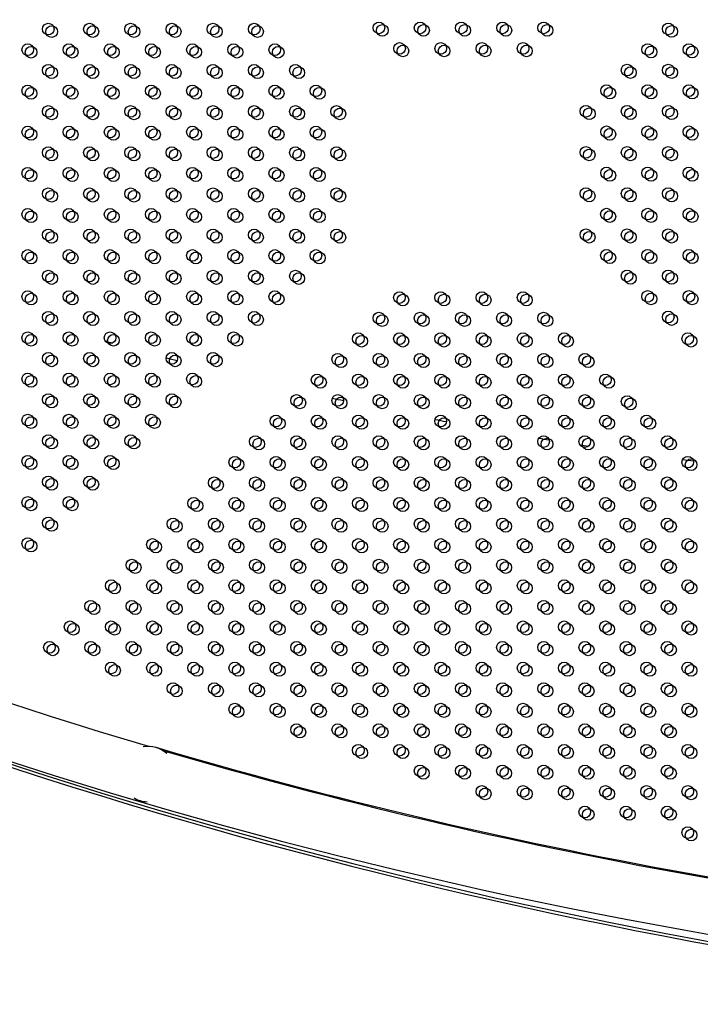
# Model space of a CAD drawing. Units: millimetres. Extents: x 33004.3 to 33015.2, y 18368.9 to 18379.
# Drawn here: x 33008.6 to 33009, y 18372.2 to 18372.9 of the extents above; entities that cross this region are included whole.
import ezdxf

# ---------------------------------------------------------------- set-up
doc = ezdxf.new("R2010")
doc.units = ezdxf.units.MM
doc.layers.add('1-VIS', color=251, linetype='Continuous', lineweight=25)
doc.layers.add('SUPERIOR-VIS', color=7, linetype='Continuous')

msp = doc.modelspace()

# ---------------------------------------------------------------- linework, layer by layer
at = {"layer": '1-VIS'}
for centre in [(33008.57842, 18372.88175, -0.00137), (33008.60671, 18372.88175, -0.00137), (33008.63499, 18372.88175, -0.00137), (33008.66327, 18372.88175, -0.00137), (33008.69156, 18372.88175, -0.00137), (33008.71984, 18372.88175, -0.00137), (33008.80554, 18372.8826, -0.00137), (33008.83382, 18372.8826, -0.00137), (33008.86211, 18372.8826, -0.00137), (33008.89039, 18372.88261, -0.00137), (33008.91868, 18372.88261, -0.00137), (33009.00426, 18372.88188, -0.00137), (33008.56428, 18372.86761, -0.00137), (33008.59256, 18372.86761, -0.00137), (33008.62085, 18372.86761, -0.00137), (33008.64913, 18372.86761, -0.00137), (33008.67742, 18372.86761, -0.00137), (33008.7057, 18372.86761, -0.00137), (33008.73399, 18372.86761, -0.00137), (33008.81968, 18372.86846, -0.00137), (33008.84797, 18372.86846, -0.00137), (33008.87625, 18372.86846, -0.00137), (33008.90454, 18372.86847, -0.00137), (33008.99012, 18372.86774, -0.00137), (33009.0184, 18372.86773, -0.00137), (33008.57842, 18372.85347, -0.00137), (33008.60671, 18372.85347, -0.00137), (33008.63499, 18372.85347, -0.00137), (33008.66327, 18372.85347, -0.00137), (33008.69156, 18372.85347, -0.00137), (33008.71984, 18372.85347, -0.00137), (33008.74813, 18372.85347, -0.00137), (33008.97597, 18372.8536, -0.00137), (33009.00426, 18372.85359, -0.00137), (33008.56428, 18372.83933, -0.00137), (33008.59256, 18372.83933, -0.00137), (33008.62085, 18372.83933, -0.00137), (33008.64913, 18372.83933, -0.00137), (33008.67742, 18372.83933, -0.00137), (33008.7057, 18372.83933, -0.00137), (33008.73399, 18372.83933, -0.00137), (33008.76227, 18372.83933, -0.00137), (33008.96183, 18372.83945, -0.00137), (33008.99011, 18372.83945, -0.00137), (33009.0184, 18372.83945, -0.00137), (33008.57842, 18372.82519, -0.00137), (33008.60671, 18372.82519, -0.00137), (33008.63499, 18372.82519, -0.00137), (33008.66327, 18372.82519, -0.00137), (33008.69156, 18372.82519, -0.00137), (33008.71984, 18372.82519, -0.00137), (33008.74813, 18372.82519, -0.00137), (33008.77641, 18372.82519, -0.00137), (33008.94769, 18372.82531, -0.00137), (33008.97597, 18372.82531, -0.00137), (33009.00426, 18372.82531, -0.00137), (33008.56428, 18372.81104, -0.00137), (33008.59256, 18372.81104, -0.00137), (33008.62085, 18372.81104, -0.00137), (33008.64913, 18372.81104, -0.00137), (33008.67742, 18372.81104, -0.00137), (33008.7057, 18372.81104, -0.00137), (33008.73399, 18372.81104, -0.00137), (33008.76227, 18372.81104, -0.00137), (33008.96183, 18372.81117, -0.00137), (33008.99011, 18372.81117, -0.00137), (33009.0184, 18372.81117, -0.00137), (33008.57842, 18372.7969, -0.00137), (33008.60671, 18372.7969, -0.00137), (33008.63499, 18372.7969, -0.00137), (33008.66327, 18372.7969, -0.00137), (33008.69156, 18372.7969, -0.00137), (33008.71984, 18372.7969, -0.00137), (33008.74813, 18372.7969, -0.00137), (33008.77641, 18372.7969, -0.00137), (33008.94768, 18372.79703, -0.00137), (33008.97597, 18372.79703, -0.00137), (33009.00425, 18372.79703, -0.00137), (33008.56428, 18372.78276, -0.00137), (33008.59256, 18372.78276, -0.00137), (33008.62085, 18372.78276, -0.00137), (33008.64913, 18372.78276, -0.00137), (33008.67742, 18372.78276, -0.00137), (33008.7057, 18372.78276, -0.00137), (33008.73399, 18372.78276, -0.00137), (33008.76227, 18372.78276, -0.00137), (33008.96183, 18372.78289, -0.00137), (33008.99011, 18372.78288, -0.00137), (33009.01839, 18372.78288, -0.00137), (33008.57842, 18372.76862, -0.00137), (33008.60671, 18372.76862, -0.00137), (33008.63499, 18372.76862, -0.00137), (33008.66327, 18372.76862, -0.00137), (33008.69156, 18372.76862, -0.00137), (33008.71984, 18372.76862, -0.00137), (33008.74813, 18372.76862, -0.00137), (33008.77641, 18372.76862, -0.00137), (33008.94768, 18372.76875, -0.00137), (33008.97597, 18372.76874, -0.00137), (33009.00425, 18372.76874, -0.00137), (33008.56428, 18372.75447, -0.00137), (33008.59256, 18372.75447, -0.00137), (33008.62085, 18372.75447, -0.00137), (33008.64913, 18372.75447, -0.00137), (33008.67742, 18372.75447, -0.00137), (33008.7057, 18372.75447, -0.00137), (33008.73399, 18372.75447, -0.00137), (33008.76227, 18372.75447, -0.00137), (33008.96182, 18372.7546, -0.00137), (33008.99011, 18372.7546, -0.00137), (33009.01839, 18372.7546, -0.00137), (33008.57842, 18372.74033, -0.00137), (33008.60671, 18372.74033, -0.00137), (33008.63499, 18372.74033, -0.00137), (33008.66327, 18372.74033, -0.00137), (33008.69156, 18372.74033, -0.00137), (33008.71984, 18372.74033, -0.00137), (33008.74813, 18372.74033, -0.00137), (33008.77641, 18372.74033, -0.00137), (33008.94768, 18372.74046, -0.00137), (33008.97596, 18372.74046, -0.00137), (33009.00425, 18372.74046, -0.00137), (33008.56428, 18372.72619, -0.00137), (33008.59256, 18372.72619, -0.00137), (33008.62085, 18372.72619, -0.00137), (33008.64913, 18372.72619, -0.00137), (33008.67742, 18372.72619, -0.00137), (33008.7057, 18372.72619, -0.00137), (33008.73399, 18372.72619, -0.00137), (33008.76227, 18372.72619, -0.00137), (33008.96182, 18372.72632, -0.00137), (33008.99011, 18372.72632, -0.00137), (33009.01839, 18372.72631, -0.00137), (33008.57842, 18372.71205, -0.00137), (33008.60671, 18372.71205, -0.00137), (33008.63499, 18372.71205, -0.00137), (33008.66327, 18372.71205, -0.00137), (33008.69156, 18372.71205, -0.00137), (33008.71984, 18372.71205, -0.00137), (33008.74813, 18372.71205, -0.00137), (33008.97596, 18372.71217, -0.00137), (33009.00425, 18372.71217, -0.00137), (33008.56428, 18372.69791, -0.00137), (33008.59256, 18372.69791, -0.00137), (33008.62085, 18372.69791, -0.00137), (33008.64913, 18372.69791, -0.00137), (33008.67742, 18372.69791, -0.00137), (33008.7057, 18372.69791, -0.00137), (33008.73399, 18372.69791, -0.00137), (33008.81964, 18372.69728, -0.00137), (33008.84793, 18372.69728, -0.00137), (33008.87621, 18372.69728, -0.00137), (33008.9045, 18372.69728, -0.00137), (33008.9901, 18372.69803, -0.00137), (33009.01839, 18372.69803, -0.00137), (33008.57842, 18372.68376, -0.00137), (33008.60671, 18372.68376, -0.00137), (33008.63499, 18372.68376, -0.00137), (33008.66327, 18372.68376, -0.00137), (33008.69156, 18372.68376, -0.00137), (33008.71984, 18372.68376, -0.00137), (33008.8055, 18372.68314, -0.00137), (33008.83379, 18372.68314, -0.00137), (33008.86207, 18372.68314, -0.00137), (33008.89035, 18372.68314, -0.00137), (33008.91864, 18372.68314, -0.00137), (33009.00424, 18372.68389, -0.00137), (33008.56428, 18372.66962, -0.00137), (33008.59256, 18372.66962, -0.00137), (33008.62085, 18372.66962, -0.00137), (33008.64913, 18372.66962, -0.00137), (33008.67742, 18372.66962, -0.00137), (33008.7057, 18372.66962, -0.00137), (33008.79136, 18372.669, -0.00137), (33008.81964, 18372.669, -0.00137), (33008.84793, 18372.669, -0.00137), (33008.87621, 18372.669, -0.00137), (33008.9045, 18372.669, -0.00137), (33008.93278, 18372.669, -0.00137), (33009.01763, 18372.669, -0.00137), (33008.57842, 18372.65548, -0.00137), (33008.60671, 18372.65548, -0.00137), (33008.63499, 18372.65548, -0.00137), (33008.66327, 18372.65548, -0.00137), (33008.69156, 18372.65548, -0.00137), (33008.77722, 18372.65485, -0.00137), (33008.8055, 18372.65485, -0.00137), (33008.83379, 18372.65485, -0.00137), (33008.86207, 18372.65485, -0.00137), (33008.89035, 18372.65485, -0.00137), (33008.91864, 18372.65485, -0.00137), (33008.94692, 18372.65485, -0.00137), (33008.56428, 18372.64134, -0.00137), (33008.59256, 18372.64134, -0.00137), (33008.62085, 18372.64134, -0.00137), (33008.64913, 18372.64134, -0.00137), (33008.67742, 18372.64134, -0.00137), (33008.76308, 18372.64071, -0.00137), (33008.79136, 18372.64071, -0.00137), (33008.81964, 18372.64071, -0.00137), (33008.84793, 18372.64071, -0.00137), (33008.87621, 18372.64071, -0.00137), (33008.9045, 18372.64071, -0.00137), (33008.93278, 18372.64071, -0.00137), (33008.96107, 18372.64071, -0.00137), (33008.57842, 18372.6272, -0.00137), (33008.60671, 18372.6272, -0.00137), (33008.63499, 18372.6272, -0.00137), (33008.66327, 18372.6272, -0.00137), (33008.74893, 18372.62657, -0.00137), (33008.77722, 18372.62657, -0.00137), (33008.8055, 18372.62657, -0.00137), (33008.83379, 18372.62657, -0.00137), (33008.86207, 18372.62657, -0.00137), (33008.89035, 18372.62657, -0.00137), (33008.91864, 18372.62657, -0.00137), (33008.94692, 18372.62657, -0.00137), (33008.97596, 18372.62582, -0.00137), (33008.56428, 18372.61305, -0.00137), (33008.59256, 18372.61305, -0.00137), (33008.62085, 18372.61305, -0.00137), (33008.64913, 18372.61305, -0.00137), (33008.73479, 18372.61243, -0.00137), (33008.76308, 18372.61243, -0.00137), (33008.79136, 18372.61243, -0.00137), (33008.81964, 18372.61243, -0.00137), (33008.84793, 18372.61243, -0.00137), (33008.87621, 18372.61243, -0.00137), (33008.9045, 18372.61243, -0.00137), (33008.93278, 18372.61243, -0.00137), (33008.96107, 18372.61243, -0.00137), (33008.98935, 18372.61243, -0.00137), (33008.57842, 18372.59891, -0.00137), (33008.60671, 18372.59891, -0.00137), (33008.63499, 18372.59891, -0.00137), (33008.72065, 18372.59829, -0.00137), (33008.74893, 18372.59829, -0.00137), (33008.77722, 18372.59829, -0.00137), (33008.8055, 18372.59829, -0.00137), (33008.83379, 18372.59829, -0.00137), (33008.86207, 18372.59829, -0.00137), (33008.89035, 18372.59829, -0.00137), (33008.91864, 18372.59829, -0.00137), (33008.94692, 18372.59829, -0.00137), (33008.97521, 18372.59829, -0.00137), (33009.00349, 18372.59829, -0.00137), (33008.56428, 18372.58477, -0.00137), (33008.59256, 18372.58477, -0.00137), (33008.62085, 18372.58477, -0.00137), (33008.70651, 18372.58414, -0.00137), (33008.73479, 18372.58414, -0.00137), (33008.76308, 18372.58414, -0.00137), (33008.79136, 18372.58414, -0.00137), (33008.81964, 18372.58414, -0.00137), (33008.84793, 18372.58414, -0.00137), (33008.87621, 18372.58414, -0.00137), (33008.9045, 18372.58414, -0.00137), (33008.93278, 18372.58414, -0.00137), (33008.96107, 18372.58414, -0.00137), (33008.98935, 18372.58414, -0.00137), (33009.01763, 18372.58414, -0.00137), (33008.57842, 18372.57063, -0.00137), (33008.60671, 18372.57063, -0.00137), (33008.69236, 18372.57, -0.00137), (33008.72065, 18372.57, -0.00137), (33008.74893, 18372.57, -0.00137), (33008.77722, 18372.57, -0.00137), (33008.8055, 18372.57, -0.00137), (33008.83379, 18372.57, -0.00137), (33008.86207, 18372.57, -0.00137), (33008.89035, 18372.57, -0.00137), (33008.91864, 18372.57, -0.00137), (33008.94692, 18372.57, -0.00137), (33008.97521, 18372.57, -0.00137), (33009.00349, 18372.57, -0.00137), (33008.56428, 18372.55648, -0.00137), (33008.59256, 18372.55648, -0.00137), (33008.67822, 18372.55586, -0.00137), (33008.70651, 18372.55586, -0.00137), (33008.73479, 18372.55586, -0.00137), (33008.76308, 18372.55586, -0.00137), (33008.79136, 18372.55586, -0.00137), (33008.81964, 18372.55586, -0.00137), (33008.84793, 18372.55586, -0.00137), (33008.87621, 18372.55586, -0.00137), (33008.9045, 18372.55586, -0.00137), (33008.93278, 18372.55586, -0.00137), (33008.96107, 18372.55586, -0.00137), (33008.98935, 18372.55586, -0.00137), (33009.01763, 18372.55586, -0.00137), (33008.57842, 18372.54234, -0.00137), (33008.66408, 18372.54172, -0.00137), (33008.69236, 18372.54172, -0.00137), (33008.72065, 18372.54172, -0.00137), (33008.74893, 18372.54172, -0.00137), (33008.77722, 18372.54172, -0.00137), (33008.8055, 18372.54172, -0.00137), (33008.83379, 18372.54172, -0.00137), (33008.86207, 18372.54172, -0.00137), (33008.89035, 18372.54172, -0.00137), (33008.91864, 18372.54172, -0.00137), (33008.94692, 18372.54172, -0.00137), (33008.97521, 18372.54172, -0.00137), (33009.00349, 18372.54172, -0.00137), (33008.56428, 18372.5282, -0.00137), (33008.64994, 18372.52757, -0.00137), (33008.67822, 18372.52757, -0.00137), (33008.70651, 18372.52757, -0.00137), (33008.73479, 18372.52757, -0.00137), (33008.76308, 18372.52757, -0.00137), (33008.79136, 18372.52757, -0.00137), (33008.81964, 18372.52757, -0.00137), (33008.84793, 18372.52757, -0.00137), (33008.87621, 18372.52757, -0.00137), (33008.9045, 18372.52757, -0.00137), (33008.93278, 18372.52757, -0.00137), (33008.96107, 18372.52757, -0.00137), (33008.98935, 18372.52757, -0.00137), (33009.01763, 18372.52757, -0.00137), (33008.6358, 18372.51343, -0.00137), (33008.66408, 18372.51343, -0.00137), (33008.69236, 18372.51343, -0.00137), (33008.72065, 18372.51343, -0.00137), (33008.74893, 18372.51343, -0.00137), (33008.74893, 18372.51343, -0.00137), (33008.77722, 18372.51343, -0.00137), (33008.8055, 18372.51343, -0.00137), (33008.83379, 18372.51343, -0.00137), (33008.86207, 18372.51343, -0.00137), (33008.89035, 18372.51343, -0.00137), (33008.91864, 18372.51343, -0.00137), (33008.94692, 18372.51343, -0.00137), (33008.97521, 18372.51343, -0.00137), (33009.00349, 18372.51343, -0.00137), (33008.62165, 18372.49929, -0.00137), (33008.64994, 18372.49929, -0.00137), (33008.67822, 18372.49929, -0.00137), (33008.70651, 18372.49929, -0.00137), (33008.73479, 18372.49929, -0.00137), (33008.76308, 18372.49929, -0.00137), (33008.79136, 18372.49929, -0.00137), (33008.81964, 18372.49929, -0.00137), (33008.84793, 18372.49929, -0.00137), (33008.87621, 18372.49929, -0.00137), (33008.9045, 18372.49929, -0.00137), (33008.93278, 18372.49929, -0.00137), (33008.96107, 18372.49929, -0.00137), (33008.98935, 18372.49929, -0.00137), (33009.01763, 18372.49929, -0.00137), (33008.60751, 18372.48515, -0.00137), (33008.6358, 18372.48515, -0.00137), (33008.66408, 18372.48515, -0.00137), (33008.69236, 18372.48515, -0.00137), (33008.72065, 18372.48515, -0.00137), (33008.74893, 18372.48515, -0.00137), (33008.74893, 18372.48515, -0.00137), (33008.77722, 18372.48515, -0.00137), (33008.8055, 18372.48515, -0.00137), (33008.83379, 18372.48515, -0.00137), (33008.86207, 18372.48515, -0.00137), (33008.89035, 18372.48515, -0.00137), (33008.91864, 18372.48515, -0.00137), (33008.94692, 18372.48515, -0.00137), (33008.97521, 18372.48515, -0.00137), (33009.00349, 18372.48515, -0.00137), (33008.59337, 18372.47101, -0.00137), (33008.62165, 18372.47101, -0.00137), (33008.64994, 18372.47101, -0.00137), (33008.67822, 18372.47101, -0.00137), (33008.70651, 18372.47101, -0.00137), (33008.73479, 18372.47101, -0.00137), (33008.76308, 18372.47101, -0.00137), (33008.79136, 18372.47101, -0.00137), (33008.81964, 18372.47101, -0.00137), (33008.84793, 18372.47101, -0.00137), (33008.87621, 18372.47101, -0.00137), (33008.9045, 18372.47101, -0.00137), (33008.93278, 18372.47101, -0.00137), (33008.96107, 18372.47101, -0.00137), (33008.98935, 18372.47101, -0.00137), (33009.01763, 18372.47101, -0.00137), (33008.57923, 18372.45686, -0.00137), (33008.60751, 18372.45686, -0.00137), (33008.6358, 18372.45686, -0.00137), (33008.66408, 18372.45686, -0.00137), (33008.69236, 18372.45686, -0.00137), (33008.72065, 18372.45686, -0.00137), (33008.74893, 18372.45686, -0.00137), (33008.74893, 18372.45686, -0.00137), (33008.77722, 18372.45686, -0.00137), (33008.8055, 18372.45686, -0.00137), (33008.83379, 18372.45686, -0.00137), (33008.86207, 18372.45686, -0.00137), (33008.89035, 18372.45686, -0.00137), (33008.91864, 18372.45686, -0.00137), (33008.94692, 18372.45686, -0.00137), (33008.97521, 18372.45686, -0.00137), (33009.00349, 18372.45686, -0.00137), (33008.62165, 18372.44272, -0.00137), (33008.64994, 18372.44272, -0.00137), (33008.67822, 18372.44272, -0.00137), (33008.70651, 18372.44272, -0.00137), (33008.73479, 18372.44272, -0.00137), (33008.76308, 18372.44272, -0.00137), (33008.79136, 18372.44272, -0.00137), (33008.81964, 18372.44272, -0.00137), (33008.84793, 18372.44272, -0.00137), (33008.87621, 18372.44272, -0.00137), (33008.9045, 18372.44272, -0.00137), (33008.93278, 18372.44272, -0.00137), (33008.96107, 18372.44272, -0.00137), (33008.98935, 18372.44272, -0.00137), (33009.01763, 18372.44272, -0.00137), (33008.66408, 18372.42858, -0.00137), (33008.69236, 18372.42858, -0.00137), (33008.72065, 18372.42858, -0.00137), (33008.74893, 18372.42858, -0.00137), (33008.74893, 18372.42858, -0.00137), (33008.77722, 18372.42858, -0.00137), (33008.8055, 18372.42858, -0.00137), (33008.83379, 18372.42858, -0.00137), (33008.86207, 18372.42858, -0.00137), (33008.89035, 18372.42858, -0.00137), (33008.91864, 18372.42858, -0.00137), (33008.94692, 18372.42858, -0.00137), (33008.97521, 18372.42858, -0.00137), (33009.00349, 18372.42858, -0.00137), (33008.70651, 18372.41444, -0.00137), (33008.73479, 18372.41444, -0.00137), (33008.76308, 18372.41444, -0.00137), (33008.79136, 18372.41444, -0.00137), (33008.81964, 18372.41444, -0.00137), (33008.84793, 18372.41444, -0.00137), (33008.87621, 18372.41444, -0.00137), (33008.9045, 18372.41444, -0.00137), (33008.93278, 18372.41444, -0.00137), (33008.96107, 18372.41444, -0.00137), (33008.98935, 18372.41444, -0.00137), (33009.01763, 18372.41444, -0.00137), (33008.74893, 18372.4003, -0.00137), (33008.74893, 18372.4003, -0.00137), (33008.77722, 18372.4003, -0.00137), (33008.8055, 18372.4003, -0.00137), (33008.83379, 18372.4003, -0.00137), (33008.86207, 18372.4003, -0.00137), (33008.89035, 18372.4003, -0.00137), (33008.91864, 18372.4003, -0.00137), (33008.94692, 18372.4003, -0.00137), (33008.97521, 18372.4003, -0.00137), (33009.00349, 18372.4003, -0.00137), (33008.79136, 18372.38615, -0.00137), (33008.81964, 18372.38615, -0.00137), (33008.84793, 18372.38615, -0.00137), (33008.87621, 18372.38615, -0.00137), (33008.9045, 18372.38615, -0.00137), (33008.93278, 18372.38615, -0.00137), (33008.96107, 18372.38615, -0.00137), (33008.98935, 18372.38615, -0.00137), (33009.01763, 18372.38615, -0.00137), (33008.83379, 18372.37201, -0.00137), (33008.86207, 18372.37201, -0.00137), (33008.89035, 18372.37201, -0.00137), (33008.91864, 18372.37201, -0.00137), (33008.94692, 18372.37201, -0.00137), (33008.97521, 18372.37201, -0.00137), (33009.00349, 18372.37201, -0.00137), (33008.87621, 18372.35787, -0.00137), (33008.9045, 18372.35787, -0.00137), (33008.93278, 18372.35787, -0.00137), (33008.96107, 18372.35787, -0.00137), (33008.98935, 18372.35787, -0.00137), (33009.01763, 18372.35787, -0.00137), (33008.94692, 18372.34373, -0.00137), (33008.97521, 18372.34373, -0.00137), (33009.00349, 18372.34373, -0.00137), (33009.01763, 18372.32958, -0.00137)]:
    msp.add_circle(centre, 0.004, dxfattribs=at)
at = {"layer": 'SUPERIOR-VIS'}
for centre in [(33008.57609, 18372.88348), (33008.60438, 18372.88348), (33008.63266, 18372.88348), (33008.66095, 18372.88348), (33008.68923, 18372.88348), (33008.71751, 18372.88348), (33008.80321, 18372.88432), (33008.83149, 18372.88433), (33008.85978, 18372.88433), (33008.88806, 18372.88433), (33008.91635, 18372.88433), (33009.00193, 18372.8836), (33008.56195, 18372.86934), (33008.59023, 18372.86934), (33008.61852, 18372.86934), (33008.6468, 18372.86934), (33008.67509, 18372.86934), (33008.70337, 18372.86934), (33008.73166, 18372.86934), (33008.81735, 18372.87018), (33008.84564, 18372.87019), (33008.87392, 18372.87019), (33008.90221, 18372.87019), (33008.98779, 18372.86946), (33009.01607, 18372.86946), (33008.57609, 18372.85519), (33008.60438, 18372.85519), (33008.63266, 18372.85519), (33008.66095, 18372.85519), (33008.68923, 18372.85519), (33008.71751, 18372.85519), (33008.7458, 18372.85519), (33008.97364, 18372.85532), (33009.00193, 18372.85532), (33008.56195, 18372.84105), (33008.59023, 18372.84105), (33008.61852, 18372.84105), (33008.6468, 18372.84105), (33008.67509, 18372.84105), (33008.70337, 18372.84105), (33008.73166, 18372.84105), (33008.75994, 18372.84105), (33008.9595, 18372.84118), (33008.98779, 18372.84118), (33009.01607, 18372.84117), (33008.57609, 18372.82691), (33008.60438, 18372.82691), (33008.63266, 18372.82691), (33008.66095, 18372.82691), (33008.68923, 18372.82691), (33008.71751, 18372.82691), (33008.7458, 18372.82691), (33008.77408, 18372.82691), (33008.94536, 18372.82704), (33008.97364, 18372.82704), (33009.00193, 18372.82703), (33008.56195, 18372.81277), (33008.59023, 18372.81277), (33008.61852, 18372.81277), (33008.6468, 18372.81277), (33008.67509, 18372.81277), (33008.70337, 18372.81277), (33008.73166, 18372.81277), (33008.75994, 18372.81277), (33008.9595, 18372.81289), (33008.98778, 18372.81289), (33009.01607, 18372.81289), (33008.57609, 18372.79862), (33008.60438, 18372.79862), (33008.63266, 18372.79862), (33008.66095, 18372.79862), (33008.68923, 18372.79862), (33008.71751, 18372.79862), (33008.7458, 18372.79862), (33008.77408, 18372.79862), (33008.94536, 18372.79875), (33008.97364, 18372.79875), (33009.00192, 18372.79875), (33008.56195, 18372.78448), (33008.59023, 18372.78448), (33008.61852, 18372.78448), (33008.6468, 18372.78448), (33008.67509, 18372.78448), (33008.70337, 18372.78448), (33008.73166, 18372.78448), (33008.75994, 18372.78448), (33008.9595, 18372.78461), (33008.98778, 18372.78461), (33009.01607, 18372.78461), (33008.57609, 18372.77034), (33008.60438, 18372.77034), (33008.63266, 18372.77034), (33008.66095, 18372.77034), (33008.68923, 18372.77034), (33008.71751, 18372.77034), (33008.7458, 18372.77034), (33008.77408, 18372.77034), (33008.94535, 18372.77047), (33008.97364, 18372.77047), (33009.00192, 18372.77046), (33008.56195, 18372.7562), (33008.59023, 18372.7562), (33008.61852, 18372.7562), (33008.6468, 18372.7562), (33008.67509, 18372.7562), (33008.70337, 18372.7562), (33008.73166, 18372.7562), (33008.75994, 18372.7562), (33008.95949, 18372.75633), (33008.98778, 18372.75632), (33009.01606, 18372.75632), (33008.57609, 18372.74206), (33008.60438, 18372.74206), (33008.63266, 18372.74206), (33008.66095, 18372.74206), (33008.68923, 18372.74206), (33008.71751, 18372.74206), (33008.7458, 18372.74206), (33008.77408, 18372.74206), (33008.94535, 18372.74218), (33008.97364, 18372.74218), (33009.00192, 18372.74218), (33008.56195, 18372.72791), (33008.59023, 18372.72791), (33008.61852, 18372.72791), (33008.6468, 18372.72791), (33008.67509, 18372.72791), (33008.70337, 18372.72791), (33008.73166, 18372.72791), (33008.75994, 18372.72791), (33008.95949, 18372.72804), (33008.98778, 18372.72804), (33009.01606, 18372.72804), (33008.57609, 18372.71377), (33008.60438, 18372.71377), (33008.63266, 18372.71377), (33008.66095, 18372.71377), (33008.68923, 18372.71377), (33008.71751, 18372.71377), (33008.7458, 18372.71377), (33008.97363, 18372.7139), (33009.00192, 18372.7139), (33008.56195, 18372.69963), (33008.59023, 18372.69963), (33008.61852, 18372.69963), (33008.6468, 18372.69963), (33008.67509, 18372.69963), (33008.70337, 18372.69963), (33008.73166, 18372.69963), (33008.81731, 18372.699), (33008.8456, 18372.699), (33008.87388, 18372.699), (33008.90217, 18372.699), (33008.98777, 18372.69975), (33009.01606, 18372.69975), (33008.57609, 18372.68549), (33008.60438, 18372.68549), (33008.63266, 18372.68549), (33008.66095, 18372.68549), (33008.68923, 18372.68549), (33008.71751, 18372.68549), (33008.80317, 18372.68486), (33008.83146, 18372.68486), (33008.85974, 18372.68486), (33008.88803, 18372.68486), (33008.91631, 18372.68486), (33009.00192, 18372.68561), (33008.56195, 18372.67135), (33008.59023, 18372.67135), (33008.61852, 18372.67135), (33008.6468, 18372.67135), (33008.67509, 18372.67135), (33008.70337, 18372.67135), (33008.78903, 18372.67072), (33008.81731, 18372.67072), (33008.8456, 18372.67072), (33008.87388, 18372.67072), (33008.90217, 18372.67072), (33008.93045, 18372.67072), (33009.0153, 18372.67072), (33008.57609, 18372.6572), (33008.60438, 18372.6572), (33008.63266, 18372.6572), (33008.66095, 18372.6572), (33008.68923, 18372.6572), (33008.77489, 18372.65658), (33008.80317, 18372.65658), (33008.83146, 18372.65658), (33008.85974, 18372.65658), (33008.88803, 18372.65658), (33008.91631, 18372.65658), (33008.94459, 18372.65658), (33008.56195, 18372.64306), (33008.59023, 18372.64306), (33008.61852, 18372.64306), (33008.6468, 18372.64306), (33008.67509, 18372.64306), (33008.76075, 18372.64244), (33008.78903, 18372.64244), (33008.81731, 18372.64244), (33008.8456, 18372.64244), (33008.87388, 18372.64244), (33008.90217, 18372.64244), (33008.93045, 18372.64244), (33008.95874, 18372.64244), (33008.57609, 18372.62892), (33008.60438, 18372.62892), (33008.63266, 18372.62892), (33008.66095, 18372.62892), (33008.7466, 18372.62829), (33008.77489, 18372.62829), (33008.80317, 18372.62829), (33008.83146, 18372.62829), (33008.85974, 18372.62829), (33008.88803, 18372.62829), (33008.91631, 18372.62829), (33008.94459, 18372.62829), (33008.97363, 18372.62754), (33008.56195, 18372.61478), (33008.59023, 18372.61478), (33008.61852, 18372.61478), (33008.6468, 18372.61478), (33008.73246, 18372.61415), (33008.76075, 18372.61415), (33008.78903, 18372.61415), (33008.81731, 18372.61415), (33008.8456, 18372.61415), (33008.87388, 18372.61415), (33008.90217, 18372.61415), (33008.93045, 18372.61415), (33008.95874, 18372.61415), (33008.98702, 18372.61415), (33008.57609, 18372.60063), (33008.60438, 18372.60063), (33008.63266, 18372.60063), (33008.71832, 18372.60001), (33008.7466, 18372.60001), (33008.77489, 18372.60001), (33008.80317, 18372.60001), (33008.83146, 18372.60001), (33008.85974, 18372.60001), (33008.88803, 18372.60001), (33008.91631, 18372.60001), (33008.94459, 18372.60001), (33008.97288, 18372.60001), (33009.00116, 18372.60001), (33008.56195, 18372.58649), (33008.59023, 18372.58649), (33008.61852, 18372.58649), (33008.70418, 18372.58587), (33008.73246, 18372.58587), (33008.76075, 18372.58587), (33008.78903, 18372.58587), (33008.81731, 18372.58587), (33008.8456, 18372.58587), (33008.87388, 18372.58587), (33008.90217, 18372.58587), (33008.93045, 18372.58587), (33008.95874, 18372.58587), (33008.98702, 18372.58587), (33009.0153, 18372.58587), (33008.57609, 18372.57235), (33008.60438, 18372.57235), (33008.69004, 18372.57172), (33008.71832, 18372.57172), (33008.7466, 18372.57172), (33008.77489, 18372.57172), (33008.80317, 18372.57172), (33008.83146, 18372.57172), (33008.85974, 18372.57172), (33008.88803, 18372.57172), (33008.91631, 18372.57172), (33008.94459, 18372.57172), (33008.97288, 18372.57172), (33009.00116, 18372.57172), (33008.56195, 18372.55821), (33008.59023, 18372.55821), (33008.67589, 18372.55758), (33008.70418, 18372.55758), (33008.73246, 18372.55758), (33008.76075, 18372.55758), (33008.78903, 18372.55758), (33008.81731, 18372.55758), (33008.8456, 18372.55758), (33008.87388, 18372.55758), (33008.90217, 18372.55758), (33008.93045, 18372.55758), (33008.95874, 18372.55758), (33008.98702, 18372.55758), (33009.0153, 18372.55758), (33008.57609, 18372.54407), (33008.66175, 18372.54344), (33008.69004, 18372.54344), (33008.71832, 18372.54344), (33008.7466, 18372.54344), (33008.77489, 18372.54344), (33008.80317, 18372.54344), (33008.83146, 18372.54344), (33008.85974, 18372.54344), (33008.88803, 18372.54344), (33008.91631, 18372.54344), (33008.94459, 18372.54344), (33008.97288, 18372.54344), (33009.00116, 18372.54344), (33008.56195, 18372.52992), (33008.64761, 18372.5293), (33008.67589, 18372.5293), (33008.70418, 18372.5293), (33008.73246, 18372.5293), (33008.76075, 18372.5293), (33008.78903, 18372.5293), (33008.81731, 18372.5293), (33008.8456, 18372.5293), (33008.87388, 18372.5293), (33008.90217, 18372.5293), (33008.93045, 18372.5293), (33008.95874, 18372.5293), (33008.98702, 18372.5293), (33009.0153, 18372.5293), (33008.63347, 18372.51516), (33008.66175, 18372.51516), (33008.69004, 18372.51516), (33008.71832, 18372.51516), (33008.7466, 18372.51516), (33008.77489, 18372.51516), (33008.80317, 18372.51516), (33008.83146, 18372.51516), (33008.85974, 18372.51516), (33008.88803, 18372.51516), (33008.91631, 18372.51516), (33008.94459, 18372.51516), (33008.97288, 18372.51516), (33009.00116, 18372.51516), (33008.61932, 18372.50101), (33008.64761, 18372.50101), (33008.67589, 18372.50101), (33008.70418, 18372.50101), (33008.73246, 18372.50101), (33008.76075, 18372.50101), (33008.78903, 18372.50101), (33008.81731, 18372.50101), (33008.8456, 18372.50101), (33008.87388, 18372.50101), (33008.90217, 18372.50101), (33008.93045, 18372.50101), (33008.95874, 18372.50101), (33008.98702, 18372.50101), (33009.0153, 18372.50101), (33008.60518, 18372.48687), (33008.63347, 18372.48687), (33008.66175, 18372.48687), (33008.69004, 18372.48687), (33008.71832, 18372.48687), (33008.7466, 18372.48687), (33008.77489, 18372.48687), (33008.80317, 18372.48687), (33008.83146, 18372.48687), (33008.85974, 18372.48687), (33008.88803, 18372.48687), (33008.91631, 18372.48687), (33008.94459, 18372.48687), (33008.97288, 18372.48687), (33009.00116, 18372.48687), (33008.59104, 18372.47273), (33008.61932, 18372.47273), (33008.64761, 18372.47273), (33008.67589, 18372.47273), (33008.70418, 18372.47273), (33008.73246, 18372.47273), (33008.76075, 18372.47273), (33008.78903, 18372.47273), (33008.81731, 18372.47273), (33008.8456, 18372.47273), (33008.87388, 18372.47273), (33008.90217, 18372.47273), (33008.93045, 18372.47273), (33008.95874, 18372.47273), (33008.98702, 18372.47273), (33009.0153, 18372.47273), (33008.5769, 18372.45859), (33008.60518, 18372.45859), (33008.63347, 18372.45859), (33008.66175, 18372.45859), (33008.69004, 18372.45859), (33008.71832, 18372.45859), (33008.7466, 18372.45859), (33008.77489, 18372.45859), (33008.80317, 18372.45859), (33008.83146, 18372.45859), (33008.85974, 18372.45859), (33008.88803, 18372.45859), (33008.91631, 18372.45859), (33008.94459, 18372.45859), (33008.97288, 18372.45859), (33009.00116, 18372.45859), (33008.61932, 18372.44445), (33008.64761, 18372.44445), (33008.67589, 18372.44445), (33008.70418, 18372.44445), (33008.73246, 18372.44445), (33008.76075, 18372.44445), (33008.78903, 18372.44445), (33008.81731, 18372.44445), (33008.8456, 18372.44445), (33008.87388, 18372.44445), (33008.90217, 18372.44445), (33008.93045, 18372.44445), (33008.95874, 18372.44445), (33008.98702, 18372.44445), (33009.0153, 18372.44445), (33008.66175, 18372.4303), (33008.69004, 18372.4303), (33008.71832, 18372.4303), (33008.7466, 18372.4303), (33008.77489, 18372.4303), (33008.80317, 18372.4303), (33008.83146, 18372.4303), (33008.85974, 18372.4303), (33008.88803, 18372.4303), (33008.91631, 18372.4303), (33008.94459, 18372.4303), (33008.97288, 18372.4303), (33009.00116, 18372.4303), (33008.70418, 18372.41616), (33008.73246, 18372.41616), (33008.76075, 18372.41616), (33008.78903, 18372.41616), (33008.81731, 18372.41616), (33008.8456, 18372.41616), (33008.87388, 18372.41616), (33008.90217, 18372.41616), (33008.93045, 18372.41616), (33008.95874, 18372.41616), (33008.98702, 18372.41616), (33009.0153, 18372.41616), (33008.7466, 18372.40202), (33008.77489, 18372.40202), (33008.80317, 18372.40202), (33008.83146, 18372.40202), (33008.85974, 18372.40202), (33008.88803, 18372.40202), (33008.91631, 18372.40202), (33008.94459, 18372.40202), (33008.97288, 18372.40202), (33009.00116, 18372.40202), (33008.78903, 18372.38788), (33008.81731, 18372.38788), (33008.8456, 18372.38788), (33008.87388, 18372.38788), (33008.90217, 18372.38788), (33008.93045, 18372.38788), (33008.95874, 18372.38788), (33008.98702, 18372.38788), (33009.0153, 18372.38788), (33008.83146, 18372.37373), (33008.85974, 18372.37373), (33008.88803, 18372.37373), (33008.91631, 18372.37373), (33008.94459, 18372.37373), (33008.97288, 18372.37373), (33009.00116, 18372.37373), (33008.87388, 18372.35959), (33008.90217, 18372.35959), (33008.93045, 18372.35959), (33008.95874, 18372.35959), (33008.98702, 18372.35959), (33009.0153, 18372.35959), (33008.94459, 18372.34545), (33008.97288, 18372.34545), (33009.00116, 18372.34545), (33009.0153, 18372.33131)]:
    msp.add_circle(centre, 0.004, dxfattribs=at)
for centre, radius, start, end in [((33009.629, 18375.71023), 3.50051, 223.40343, 265.8732), ((33009.69771, 18375.88685), 3.69335, 224.50264, 264.06663), ((33009.69771, 18375.88685), 3.69135, 224.52608, 264.06502), ((33009.629, 18375.71023), 3.46241, 234.80814, 253.48839), ((33009.36877, 18375.33324), 2.76864, 254.20551, 254.31367), ((33009.36877, 18375.33324), 2.76864, 255.10233, 255.26624), ((33009.36877, 18375.33324), 2.76864, 257.53562, 257.69829), ((33009.36877, 18375.33324), 2.76864, 259.0265, 259.19148), ((33009.36877, 18375.33324), 2.76864, 260.52652, 260.6744), ((33009.36877, 18375.33324), 2.76864, 261.11707, 261.23993), ((33009.36877, 18375.33324), 2.76864, 262.59119, 262.74646), ((33008.64456, 18372.37155), 0.01905, 47.46473, 99.67784), ((33009.629, 18375.711), 3.46241, 253.57463, 265.96872), ((33009.629, 18375.71023), 3.46241, 253.65417, 265.96872), ((33008.64456, 18372.37155), 0.01905, 239.04325, 268.09931)]:
    msp.add_arc(centre, radius, start, end, dxfattribs=at)
msp.add_open_spline([(33008.64995, 18372.3899), (33008.64995, 18372.3899), (33008.64994, 18372.38987), (33008.64993, 18372.38983)], degree=3, dxfattribs=at)

doc.saveas('drawing.dxf')
